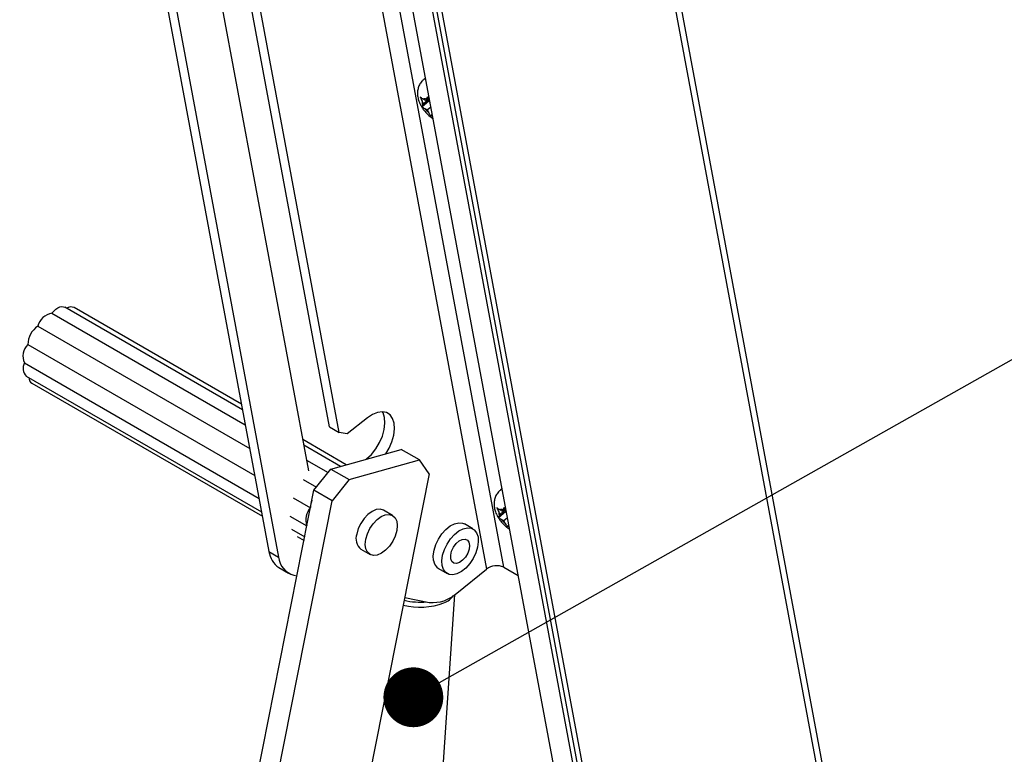
# Model space of a CAD drawing. Units: inches. Extents: x 0.1 to 10.8, y 0.2 to 8.4.
# Drawn here: x 9.4 to 9.8, y 5.3 to 5.6 of the extents above; entities that cross this region are included whole.
import ezdxf

# ---------------------------------------------------------------- set-up
doc = ezdxf.new("R2010")
doc.units = ezdxf.units.IN
doc.header["$MEASUREMENT"] = 0
doc.layers.add('FORMAT', color=7, linetype='Continuous')
doc.dimstyles.new('SLDDIMSTYLE2', dxfattribs={"dimtxt": 0.18, "dimasz": 0.02488982371794872, "dimexe": 0, "dimexo": 0.0625, "dimgap": 0, "dimtad": 0, "dimtih": 1, "dimtoh": 1, "dimdec": 0, "dimrnd": 1e-09, "dimzin": 0, "dimdsep": 46, "dimtxsty": 'Standard', "dimblk1": 'DOT', "dimblk2": 'DOT', "dimsah": 1, "dimcen": 0.09, "dimadec": 0, "dimazin": 0, "dimtfac": 0.02488982371794872, "dimtdec": 0, "dimtofl": 0, "dimtmove": 0, "dimatfit": 3, "dimldrblk": 'DOT', "dimfxl": 0, "dimfrac": 2, "dimtolj": 1, "dimtzin": 0, "dimarcsym": 0})

# ---------------------------------------------------------------- blocks, each defined once
blk = doc.blocks.new('_Dot')
at = {"color": 0, "linetype": 'ByBlock', "lineweight": -2}
blk.add_line((-0.5, 0), (-1, 0), dxfattribs=at)
at = {"color": 0, "linetype": 'ByBlock', "const_width": 0.5}
blk.add_lwpolyline([(-0.25, 0, 1), (0.25, 0, 1)], format="xyb", close=True, dxfattribs=at)

msp = doc.modelspace()

# ---------------------------------------------------------------- linework, layer by layer
at = {"color": 7, "linetype": 'Continuous', "lineweight": 25}
for p, q in [((9.806632436933958, 4.905095979950936), (9.503108667897914, 6.533031565542994)), ((9.500797638707082, 6.530979155326762), (9.805087214647727, 4.898936200102061)), ((9.718174773867272, 4.832539371901776), (9.413885197926623, 6.464582327126475)), ((9.720557086413326, 4.831164092142586), (9.41626751047268, 6.463207047367288)), ((9.408548198965658, 6.439581877709328), (9.686499789438733, 4.948801479719137)), ((9.416745308586481, 6.438833181505827), (9.694696899059556, 4.948052783515635)), ((9.605527480385781, 5.354555300377115), (9.530972756899516, 5.754426084213025)), ((9.523756162809217, 5.753662289498358), (9.598310886295485, 5.353791505662446)), ((9.533083800562796, 5.413006085468548), (9.480425003148952, 5.695439090556534)), ((9.537089727391836, 5.41069351313463), (9.484430929977991, 5.693126518222616)), ((9.448229261847768, 5.680782559905539), (9.507831887696492, 5.361106654713597)), ((9.470727367339112, 5.682139674289098), (9.524313975126027, 5.394730401517681)), ((9.452235188676807, 5.678469987571622), (9.511837814525531, 5.358794082379679)), ((9.572764777211539, 5.557933459155203), (9.572355159850051, 5.557605048059364)), ((9.572927362350942, 5.548749785056371), (9.572013765627961, 5.54927719321835)), ((9.574294705717536, 5.54909664380861), (9.572165429235035, 5.547389494432861)), ((9.574041550016332, 5.549643086040566), (9.572927362350942, 5.548749785056371)), ((9.572927362350942, 5.548749785056371), (9.573233193022457, 5.549295789142768)), ((9.574382531475406, 5.548417648142722), (9.57153871905782, 5.546137618924659)), ((9.572165429235035, 5.547389494432861), (9.57155766318357, 5.548462906681235)), ((9.572165429235035, 5.547389494432861), (9.571859598563519, 5.546843490346465)), ((9.573679590908355, 5.544715242255987), (9.572765994185374, 5.545242650417967)), ((9.575170557370248, 5.545910625986378), (9.573679590908355, 5.544715242255987)), ((9.574382531475406, 5.548417648142722), (9.574741799857048, 5.548210246920661)), ((9.574730419819657, 5.548271283220697), (9.574595691088707, 5.548509235751382)), ((9.573679590908355, 5.544715242255987), (9.57428735695982, 5.543641830007612)), ((9.575717651142943, 5.542976314040867), (9.575649855026068, 5.542855276616228)), ((9.417588769759622, 5.4602748888452), (9.497996876898387, 5.413856276641932)), ((9.496843831089892, 5.420040584083251), (9.42290754566693, 5.462723093135177)), ((9.496404127999373, 5.42239891111123), (9.426800592995848, 5.462580176586482)), ((9.411729867809727, 5.454824151877577), (9.499842406217379, 5.403957866174173)), ((9.407551532925709, 5.447237885510573), (9.50193142035559, 5.392753536229286)), ((9.406173346565442, 5.439548823690794), (9.503704169661706, 5.383245477967732)), ((9.40686657308071, 5.434097345891376), (9.504759562850888, 5.377584925797738)), ((9.409203065974344, 5.431128318729582), (9.505098079867771, 5.375769305558634)), ((9.548803984178024, 5.416738498919956), (9.540425447238489, 5.410020999232343)), ((9.533083800562796, 5.413006085468548), (9.537089727391836, 5.41069351313463)), ((9.540425447238489, 5.410020999232343), (9.537089727391836, 5.41069351313463)), ((9.540005573430546, 5.397228332434645), (9.52189941228014, 5.407680796779816)), ((9.537546863584556, 5.396543223579465), (9.52233911537066, 5.405322469751837)), ((9.533582345344913, 5.395438527733821), (9.56281671628451, 5.403584558644726)), ((9.570403698915266, 5.399204686800183), (9.56281671628451, 5.403584558644726)), ((9.523492161179155, 5.399138162310519), (9.532424004054361, 5.393981919172382)), ((9.54116932797567, 5.391058655889278), (9.570403698915266, 5.399204686800183)), ((9.548287861954638, 5.399536156279041), (9.54841721868327, 5.399639868155044)), ((9.574542423763443, 5.393480370944785), (9.570403698915266, 5.399204686800183)), ((9.574542423763443, 5.393480370944785), (9.4568209792591, 4.79987878373823)), ((9.526556184809124, 5.386603164897372), (9.533582345344913, 5.395438527733821)), ((9.533582345344913, 5.395438527733821), (9.54116932797567, 5.391058655889278)), ((9.522104274218007, 5.391106363329342), (9.527609805478047, 5.387928087784418)), ((9.54116932797567, 5.391058655889278), (9.534143167439879, 5.382223293052831)), ((9.404170906379044, 4.769484543624165), (9.526556184809124, 5.386603164897372)), ((9.534143167439879, 5.382223293052831), (9.526556184809124, 5.386603164897372)), ((9.604613396953246, 5.387114871885494), (9.604203779591758, 5.386786460789655)), ((9.41371969725539, 4.774996943262354), (9.534143167439879, 5.382223293052831)), ((9.517925939333987, 5.383520096962337), (9.525121022084923, 5.379366464102784)), ((9.559261341361555, 5.376147378003296), (9.555467850046178, 5.378337313925567)), ((9.606231151217113, 5.377599060873013), (9.603387338799527, 5.375319031654949)), ((9.604014048976742, 5.376570907163152), (9.603406282925278, 5.377644319411526)), ((9.604775982092647, 5.377931197786662), (9.603862385369668, 5.37845860594864)), ((9.606143325459241, 5.3782780565389), (9.604014048976742, 5.376570907163152)), ((9.60589016975804, 5.378824498770856), (9.604775982092647, 5.377931197786662)), ((9.604775982092647, 5.377931197786662), (9.605081812764164, 5.378477201873059)), ((9.606231151217113, 5.377599060873013), (9.606590419598755, 5.37739165965095)), ((9.606579039561362, 5.377452695950988), (9.606444310830414, 5.377690648481671)), ((9.51654775297372, 5.37583103514256), (9.523611216888527, 5.371753384219782)), ((9.604014048976742, 5.376570907163152), (9.603708218305226, 5.376024903076756)), ((9.605528210650062, 5.373896654986277), (9.604614613927081, 5.374424063148256)), ((9.607019177111955, 5.375092038716667), (9.605528210650062, 5.373896654986277)), ((9.605528210650062, 5.373896654986277), (9.606135976701527, 5.372823242737902)), ((9.517240979488989, 5.370379557343141), (9.522712365530486, 5.367220993413309)), ((9.59270703166622, 5.370544439259641), (9.589125975864503, 5.372611738770265)), ((9.60756627088465, 5.372157726771158), (9.607498474767775, 5.372036689346519)), ((9.519577472382622, 5.367410530181346), (9.522424059254243, 5.365767230558975)), ((9.507831887696492, 5.361106654713597), (9.511837814525531, 5.358794082379679)), ((9.546080201000507, 5.362075666831509), (9.549873692315884, 5.359885730909237)), ((9.511998322711401, 5.354464136844398), (9.516004249540442, 5.352151564510479)), ((9.578397234098022, 5.354026999234199), (9.58197828989974, 5.351959699723575)), ((9.585921280262667, 5.34385812764481), (9.598310886295485, 5.353791505662446)), ((9.605527480385781, 5.354555300377115), (9.611489953513129, 5.351113237907057)), ((9.518247817615174, 5.351311243449732), (9.51950684795307, 5.351057410560713)), ((9.555814775674135, 4.911969736227377), (9.585152102486958, 5.343265018167095)), ((9.564336795411771, 5.342019252594597), (9.57454077750349, 5.339962029527063))]:
    msp.add_line(p, q, dxfattribs=at)
at = {"color": 8, "linetype": 'Continuous', "lineweight": 25}
for p, q in [((9.574595691088707, 5.548509235751382), (9.574702097885513, 5.548423186594162)), ((9.575745973077085, 5.542824410667409), (9.575649855026068, 5.542855276616228)), ((9.54841721868327, 5.399639868155044), (9.548496275283775, 5.399594229751013)), ((9.606444310830414, 5.377690648481671), (9.606550717627218, 5.377604599324453)), ((9.607594592818792, 5.3720058233977), (9.607498474767775, 5.372036689346519))]:
    msp.add_line(p, q, dxfattribs=at)
at = {"color": 8, "linetype": 'Continuous', "lineweight": 25, "flags": 128}
for points in [[(9.572354345287907, 5.557604394658038), (9.57242500272164, 5.557658729924102), (9.57292841759589, 5.55793623814235)], [(9.604202965029614, 5.386785807388329), (9.604273622463348, 5.386840142654393), (9.604777037337596, 5.387117650872641)]]:
    msp.add_lwpolyline(points, dxfattribs=at)
at = {"color": 7, "linetype": 'Continuous', "lineweight": 25, "flags": 128}
for points in [[(9.572764777211535, 5.557933459155207), (9.572834620083128, 5.55798714101994), (9.572909139978144, 5.558039632746449)], [(9.417588769759622, 5.4602748888452), (9.418346371505667, 5.461170031896341), (9.419168239715887, 5.461916907659249), (9.42002076519296, 5.462484973652078), (9.420869085051786, 5.462850999578524), (9.421678508390372, 5.463000017299615), (9.422415934927718, 5.462925932935663), (9.42290754566693, 5.462723093135177)], [(9.54841721868327, 5.399639868155044), (9.550443404123392, 5.401544079298685), (9.552277248234134, 5.403839484733041), (9.553826794414315, 5.406410983244855), (9.555014341948118, 5.409129629161102), (9.555780342243432, 5.411859098223463), (9.556086384846912, 5.414462523455884), (9.555917123504496, 5.416809358246253), (9.555281045686668, 5.418781922498651), (9.55501002980936, 5.419274519748119)], [(9.556483435762305, 5.401819817443079), (9.557832721243354, 5.404098410910936), (9.559020268777157, 5.406817056827182), (9.559786269072472, 5.409546525889544), (9.560092311675952, 5.412149951121966), (9.559923050333536, 5.414496785912334), (9.559286972515707, 5.416469350164734), (9.558215973820282, 5.417968731270836), (9.556763758593949, 5.418919744001113), (9.55500314697208, 5.419274700606183), (9.553022423373067, 5.419015802079701), (9.550920909548948, 5.418156030674848), (9.548803984178024, 5.416738498919956)], [(9.604613396953242, 5.387114871885497), (9.604683239824835, 5.387168553750231), (9.60475775971985, 5.38722104547674)], [(9.555467850046178, 5.378337313925568), (9.555427088635575, 5.378360439865399), (9.554043033396137, 5.378765813993572), (9.552436200672462, 5.378587884362332), (9.550716093459245, 5.377838776582004), (9.548999934220461, 5.376569541109861), (9.547404676372144, 5.374866674245815), (9.54603903410037, 5.372846223552533), (9.544996073669125, 5.370645879405808), (9.54434687110823, 5.368415591623)], [(9.560994671253834, 5.369807453211806), (9.560345468692937, 5.367577165428997), (9.559302508261695, 5.365376821282273), (9.557936865989918, 5.363356370588989), (9.5563416081416, 5.361653503724945), (9.554625448902817, 5.360384268252801), (9.552905341689602, 5.359635160472473), (9.551298508965925, 5.359457230841234), (9.549914453726489, 5.359862604969407), (9.5488474970486, 5.360823657280071), (9.548170350266629, 5.362274893646468), (9.547929159814727, 5.36411741470851), (9.54814036242361, 5.366225655700728), (9.548789564984503, 5.368455943483537), (9.549832525415747, 5.370656287630261), (9.551198167687524, 5.372676738323544), (9.55279342553584, 5.374379605187588), (9.554509584774625, 5.375648840659732), (9.55622969198784, 5.37639794844006), (9.557836524711515, 5.3765758780713), (9.559220579950953, 5.376170503943127), (9.560287536628842, 5.375209451632462), (9.560964683410813, 5.373758215266065), (9.561205873862713, 5.371915694204024), (9.560994671253834, 5.369807453211806)], [(9.576314016590565, 5.357348258168799), (9.576183981174207, 5.359379929783254), (9.576494329709972, 5.361640547285835), (9.577227025869034, 5.363998731804306), (9.57833948801387, 5.366317434226104), (9.579767063888259, 5.368461899994613), (9.581426787971404, 5.370307500554185), (9.58322220313245, 5.371746976308783), (9.585048966368301, 5.37269667015983), (9.586800912839708, 5.3731013893527), (9.588376225785815, 5.372937613078998), (9.589125975864503, 5.372611738770265)], [(9.579895072392283, 5.355280958658175), (9.579765036975925, 5.35731263027263), (9.58007538551169, 5.359573247775211), (9.580808081670751, 5.361931432293682), (9.581920543815588, 5.36425013471548), (9.583348119689974, 5.366394600483989), (9.585007843773122, 5.368240201043561), (9.586803258934166, 5.369679676798159), (9.588630022170019, 5.370629370649207), (9.590381968641424, 5.371034089842077), (9.591957281587533, 5.370870313568375), (9.593264409545943, 5.370147559909825), (9.594227386990932, 5.368907832681963), (9.594790249173675, 5.367223180325043), (9.594920284590035, 5.365191508710589), (9.594609936054269, 5.362930891208006), (9.593877239895207, 5.360572706689536), (9.59276477775037, 5.358254004267739), (9.591337201875984, 5.356109538499228), (9.589677477792836, 5.354263937939657), (9.587882062631792, 5.352824462185058), (9.58605529939594, 5.351874768334011), (9.584303352924533, 5.351470049141141), (9.582728039978425, 5.351633825414843), (9.581420912020015, 5.352356579073392), (9.580457934575026, 5.353596306301256), (9.579895072392283, 5.355280958658175)], [(9.583472780337015, 5.358149389289269), (9.583438212920555, 5.359627514966522), (9.583826753013737, 5.361281686334128), (9.584596296268648, 5.362932648257295), (9.585663450732923, 5.364401493394333), (9.586912573661749, 5.365529049583164), (9.58820830320365, 5.366193128614891), (9.589410226957446, 5.366321767222179), (9.590388097834643, 5.365901025415894), (9.591035948352468, 5.36497649709923), (9.591283573854877, 5.363648369260831), (9.59110414027638, 5.362060565160014), (9.590517092029405, 5.360385148008423), (9.589586044900503, 5.358803675251209), (9.588411892292777, 5.357487524000693), (9.587121871860129, 5.356579319667058), (9.585855777333162, 5.356177480282098), (9.58475080969936, 5.356325551378354), (9.583926709347178, 5.357007487154983), (9.583472780337015, 5.358149389289269)]]:
    msp.add_lwpolyline(points, dxfattribs=at)
at = {"color": 7, "linetype": 'Continuous', "lineweight": 25}
for centre, radius, start, end in [((9.572643629708407, 5.547965130180775), 0.001455416838711919, 66.10372774901941, 115.643625818311), ((9.575014565874428, 5.548269580304711), 0.00346230433409835, 176.799082813691, 204.3236429629385), ((9.57949977884717, 5.550118865092806), 0.00831392358796719, 215.9098669868916, 231.1744778831642), ((9.418802006679362, 5.45309661751024), 0.007280077141194038, 99.59319604693681, 166.2729875623326), ((9.425545934553424, 5.459913278877862), 0.002947288787239387, 64.80507226446971, 127.7870807924269), ((9.416660332251833, 5.44716477259152), 0.009109092746401414, 122.7700290245086, 179.5401181230824), ((9.412356963120567, 5.442408517002929), 0.006812852525945871, 134.8576450311659, 204.8187907246642), ((9.410103209565374, 5.437278741738354), 0.004538402281533564, 149.9871589606867, 224.506861748449), ((9.41082147116944, 5.433463748369943), 0.002841384694227933, 180.1860952644119, 235.278828749118), ((9.53282020377928, 5.379520141428718), 0.007675961836389646, 157.2956697447156, 180.2699357310457), ((9.53014854479153, 5.374431063889467), 0.007013022516681301, 135.4620094009678, 201.6333548377306), ((9.606863185616087, 5.377450993034993), 0.003462304334050775, 176.7990828134853, 204.3236429631181), ((9.604492249450116, 5.377146542911063), 0.00145541683871509, 66.10372774913999, 115.6436258183287), ((9.611348398588945, 5.379300277823162), 0.008313923588060714, 215.9098669869906, 231.1744778830858), ((9.549774816442627, 5.366492679295519), 0.005758487854669401, 160.4927211326959, 230.089162693288), ((9.517098883538033, 5.362291329549876), 0.009342412236401074, 187.2850676126776, 236.9098740152121), ((9.520344016500934, 5.359593815204228), 0.008543713749712571, 185.3710242982293, 255.7974902963584), ((9.58081473593205, 5.357857311908543), 0.004529416110357053, 186.4530136141098, 237.741928013811), ((9.602530236818724, 5.348399960451812), 0.006846289403486343, 64.03697998221153, 128.0462540295921), ((9.575934571624671, 5.35446003041114), 0.01456484437565084, 264.5086325589936, 313.2884934851726)]:
    msp.add_arc(centre, radius, start, end, dxfattribs=at)
at = {"color": 8, "linetype": 'Continuous', "lineweight": 25}
for centre, radius, start, end in [((9.57085695166983, 5.369606336010707), 0.02953523707697696, 256.785997710301, 275.0152062029381), ((9.577786345168695, 5.347624797347714), 0.008329488140620575, 289.9747142454576, 325.4459749776407), ((9.57065890450016, 5.366672941438368), 0.02866717539035792, 255.9725976908514, 290.3579183053702)]:
    msp.add_arc(centre, radius, start, end, dxfattribs=at)
at = {"color": 7, "linetype": 'Continuous', "lineweight": 25}
for points, knots in [([(9.572395570421433, 5.557551005034643), (9.572062502224364, 5.557290202710975), (9.571243160908123, 5.556648634044153), (9.570377597070891, 5.555251554968059), (9.569776202497097, 5.553606611056359), (9.569570607536063, 5.551906209278339), (9.569708298945288, 5.550163461069566), (9.57020072705677, 5.548335773441838), (9.571081373547019, 5.546437646908504), (9.572344704459189, 5.544542778561688), (9.573960033407069, 5.542837226237518), (9.575202364550378, 5.541750216051065), (9.575960701169853, 5.541378942510379), (9.576020978608932, 5.54134943131752)], [0, 0, 0, 0, 0.06505920609594135, 0.1600443873813759, 0.2493094665001153, 0.3369657743920066, 0.4272845334180849, 0.5254816401178701, 0.6353873157478813, 0.7502745765084993, 0.8664450262622444, 0.9893841974836506, 1, 1, 1, 1]), ([(9.572013765627963, 5.54927719321835), (9.571917940384203, 5.549333964237192), (9.571644603518624, 5.549495900818173), (9.571219530935023, 5.549785512860185), (9.570931210297884, 5.550042945742091), (9.570786490500408, 5.550172161725044)], [0, 0, 0, 0, 0.2118941405700035, 0.6044177707872624, 1, 1, 1, 1]), ([(9.570786490500408, 5.550172161725044), (9.570838533743272, 5.550023924758857), (9.570942812738664, 5.549726902493085), (9.571188992071065, 5.549148256475965), (9.571409884652375, 5.548737623041115), (9.57155766318357, 5.548462906681235)], [0, 0, 0, 0, 0.2479924275885702, 0.4969021872957574, 1, 1, 1, 1]), ([(9.573824518405543, 5.550218490795193), (9.573765361236896, 5.550134448460152), (9.573646828075294, 5.549966052914715), (9.573438740286903, 5.54964964972443), (9.573315584812324, 5.549437631004613), (9.573233193022457, 5.549295789142768)], [0, 0, 0, 0, 0.2479924275872297, 0.496902187295599, 1, 1, 1, 1]), ([(9.574595691088707, 5.548509235751382), (9.574449616989106, 5.548780637970473), (9.574229791583972, 5.549189068369358), (9.573983023626573, 5.549767372494538), (9.573877416646418, 5.550067938249504), (9.573824518405543, 5.550218490795193)], [0, 0, 0, 0, 0.4971180645955373, 0.7481078456030529, 1, 1, 1, 1]), ([(9.57185959856352, 5.546843490346465), (9.571788688118811, 5.546711755806522), (9.5716819757223, 5.546513509856742), (9.57158536406058, 5.546286457690024), (9.571554285980952, 5.546187291161388), (9.57153871905782, 5.546137618924659)], [0, 0, 0, 0, 0.4971180645947105, 0.7481078456026634, 1, 1, 1, 1]), ([(9.57153871905782, 5.546137618924659), (9.571682216294757, 5.546009429902305), (9.571970445290459, 5.545751949033952), (9.57239537748979, 5.545462219868372), (9.572670169050824, 5.54529942139558), (9.572765994185374, 5.545242650417967)], [0, 0, 0, 0, 0.3923652171080136, 0.7881059934658631, 1, 1, 1, 1]), ([(9.57428735695982, 5.543641830007612), (9.574443876863972, 5.543378802721916), (9.574679422052586, 5.542982975673877), (9.575037153633744, 5.542493636735975), (9.575231585261857, 5.542264286224104), (9.575328975520367, 5.542149405194422)], [0, 0, 0, 0, 0.4971180645941695, 0.7481078456019128, 1, 1, 1, 1]), ([(9.575328975520367, 5.542149405194422), (9.575344268041983, 5.542198279008412), (9.575374909652755, 5.542296207422235), (9.575470957847132, 5.542522782765105), (9.57557814568557, 5.542721999417977), (9.575649855026068, 5.542855276616228)], [0, 0, 0, 0, 0.2479924275866941, 0.4969021872961527, 1, 1, 1, 1]), ([(9.60424419016314, 5.386732417764934), (9.603911121966071, 5.386471615441264), (9.603091780649828, 5.385830046774444), (9.602226216812598, 5.38443296769835), (9.601624822238804, 5.382788023786649), (9.601419227277768, 5.381087622008629), (9.601556918686994, 5.379344873799856), (9.602049346798477, 5.377517186172129), (9.602929993288726, 5.375619059638795), (9.604193324200896, 5.373724191291978), (9.605808653148774, 5.372018638967811), (9.607050984292089, 5.370931628781352), (9.60780932091156, 5.370560355240671), (9.60786959835064, 5.37053084404781)], [0, 0, 0, 0, 0.06505920609594273, 0.1600443873813791, 0.2493094665001203, 0.3369657743920135, 0.4272845334180935, 0.5254816401178808, 0.6353873157478942, 0.7502745765085144, 0.8664450262622618, 0.9893841974836705, 1, 1, 1, 1]), ([(9.603862385369668, 5.37845860594864), (9.603766560125909, 5.378515376967482), (9.603493223260331, 5.378677313548464), (9.603068150676728, 5.378966925590476), (9.60277983003959, 5.379224358472382), (9.602635110242113, 5.379353574455335)], [0, 0, 0, 0, 0.2118941405700036, 0.6044177707872627, 1, 1, 1, 1]), ([(9.602635110242113, 5.379353574455335), (9.602687153484979, 5.379205337489148), (9.602791432480371, 5.378908315223375), (9.603037611812772, 5.378329669206254), (9.603258504394082, 5.377919035771406), (9.603406282925278, 5.377644319411526)], [0, 0, 0, 0, 0.2479924275885701, 0.4969021872957574, 1, 1, 1, 1]), ([(9.60567313814725, 5.379399903525484), (9.605613980978603, 5.379315861190442), (9.605495447817, 5.379147465645005), (9.60528736002861, 5.378831062454721), (9.605164204554029, 5.378619043734903), (9.605081812764164, 5.378477201873059)], [0, 0, 0, 0, 0.2479924275872298, 0.4969021872955992, 1, 1, 1, 1]), ([(9.606444310830414, 5.377690648481671), (9.606298236730813, 5.377962050700763), (9.606078411325678, 5.378370481099648), (9.60583164336828, 5.378948785224829), (9.605726036388123, 5.379249350979795), (9.60567313814725, 5.379399903525484)], [0, 0, 0, 0, 0.4971180645955374, 0.748107845603053, 1, 1, 1, 1]), ([(9.603708218305226, 5.376024903076756), (9.603637307860517, 5.375893168536813), (9.603530595464008, 5.375694922587033), (9.603433983802287, 5.375467870420315), (9.603402905722659, 5.375368703891678), (9.603387338799527, 5.375319031654949)], [0, 0, 0, 0, 0.4971180645947099, 0.7481078456026632, 1, 1, 1, 1]), ([(9.603387338799527, 5.375319031654949), (9.603530836036462, 5.375190842632596), (9.603819065032164, 5.374933361764243), (9.604243997231498, 5.374643632598663), (9.60451878879253, 5.374480834125871), (9.604614613927081, 5.374424063148256)], [0, 0, 0, 0, 0.3923652171080137, 0.7881059934658632, 1, 1, 1, 1]), ([(9.606135976701527, 5.372823242737902), (9.606292496605679, 5.372560215452207), (9.606528041794293, 5.372164388404167), (9.606885773375451, 5.371675049466266), (9.607080205003566, 5.371445698954393), (9.607177595262074, 5.371330817924712)], [0, 0, 0, 0, 0.49711806459417, 0.7481078456019127, 1, 1, 1, 1]), ([(9.607177595262074, 5.371330817924712), (9.60719288778369, 5.371379691738703), (9.60722352939446, 5.371477620152525), (9.60731957758884, 5.371704195495394), (9.607426765427277, 5.371903412148268), (9.607498474767775, 5.372036689346519)], [0, 0, 0, 0, 0.2479924275866943, 0.4969021872961523, 1, 1, 1, 1])]:
    msp.add_open_spline(points, degree=3, knots=knots, dxfattribs=at)

# ---------------------------------------------------------------- leaders
at = {"layer": 'FORMAT'}
msp.add_leader([(9.567902054199754, 5.300495403065646), (10.1339699490547, 5.620031626341168)], dimstyle='SLDDIMSTYLE2', dxfattribs=at)

doc.saveas('drawing.dxf')
